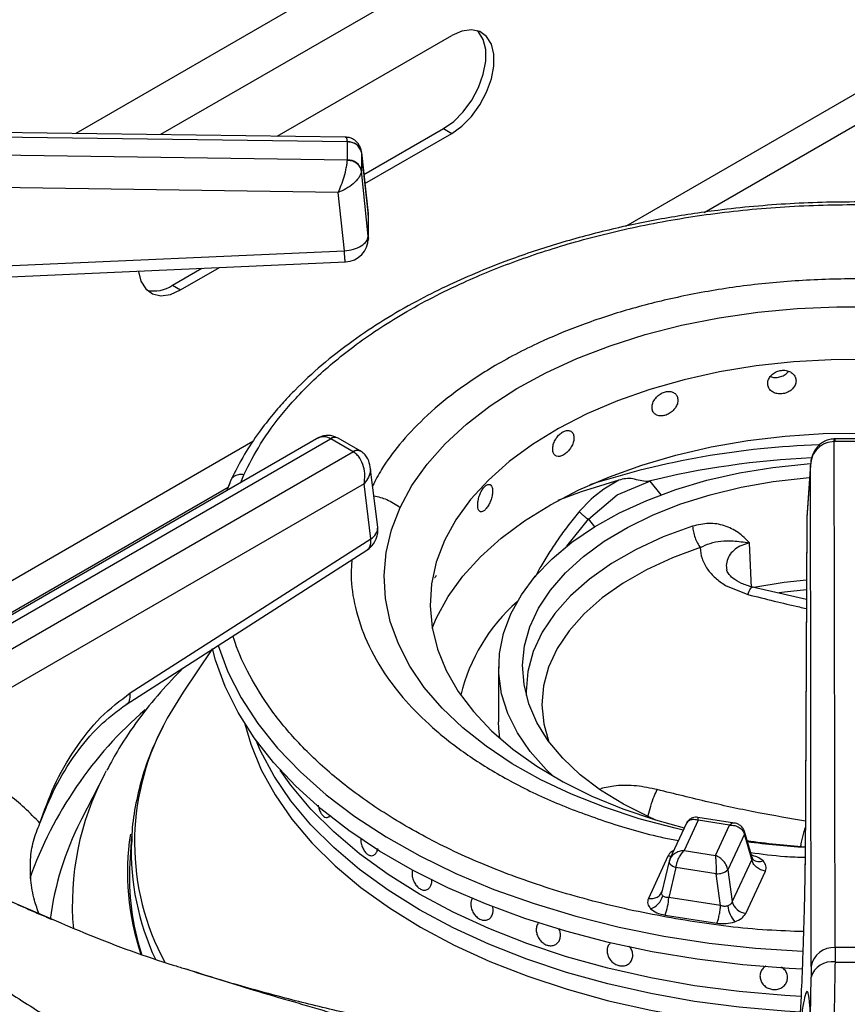
# Model space of a CAD drawing. Units: millimetres. Extents: x 5 to 415, y 5 to 292.
# Drawn here: x 339 to 346, y 227 to 236 of the extents above; entities that cross this region are included whole.
import ezdxf

# ---------------------------------------------------------------- set-up
doc = ezdxf.new("R2010")
doc.units = ezdxf.units.MM

msp = doc.modelspace()

# ---------------------------------------------------------------- linework, layer by layer
at = {"color": 8, "linetype": 'Continuous', "lineweight": 25}
for p, q in [((345.0845, 238.1851), (339.2868, 234.8382)), ((350.6895, 237.8553), (344.0633, 234.0301)), ((345.1221, 237.7714), (340.0236, 234.8281)), ((344.7463, 234.1522), (351.0063, 237.766)), ((341.8282, 234.1428), (341.8277, 234.1511)), ((345.8829, 232.1847), (345.8829, 232.163)), ((340.8266, 232.1615), (336.4378, 229.6279)), ((340.7209, 231.8064), (340.7466, 231.8735)), ((336.6236, 229.4631), (340.6108, 231.7648)), ((344.2763, 231.8165), (344.3716, 231.6986)), ((343.5551, 231.2517), (343.7414, 231.4883)), ((343.7414, 231.4883), (343.7956, 231.4211)), ((338.6269, 228.207), (339.0761, 228.0152))]:
    msp.add_line(p, q, dxfattribs=at)
at = {"color": 7, "linetype": 'Continuous', "lineweight": 25}
for p, q in [((341.0368, 234.8142), (342.554, 235.69)), ((341.629, 234.806), (333.8338, 234.913)), ((333.8345, 234.8748), (341.6469, 234.7676)), ((341.791, 234.4807), (342.4833, 234.8803)), ((341.7996, 234.404), (342.554, 234.8395)), ((342.4833, 234.8803), (342.554, 234.8395)), ((341.6469, 234.7676), (341.647, 234.7653)), ((341.647, 234.6083), (341.647, 234.7653)), ((341.6469, 234.606), (333.8345, 234.7215)), ((341.8277, 234.1511), (341.7683, 234.6847)), ((341.7693, 234.6721), (341.769, 234.6781)), ((341.7693, 234.6721), (341.7693, 234.5152)), ((341.7693, 234.6721), (341.8282, 234.1431)), ((341.647, 234.6083), (341.6469, 234.606)), ((341.769, 234.5097), (341.7693, 234.5152)), ((341.8282, 233.9452), (341.7693, 234.5152)), ((341.5683, 234.3259), (333.8309, 234.4402)), ((341.6207, 233.8191), (341.5683, 234.3259)), ((341.8282, 234.1428), (341.8282, 233.9452)), ((341.8271, 233.9163), (341.8271, 233.9562)), ((336.7727, 233.6041), (341.6207, 233.8191)), ((340.1262, 233.5196), (340.3813, 233.6668)), ((340.1969, 233.4788), (340.5345, 233.6736)), ((340.1262, 233.5196), (340.1969, 233.4788)), ((341.3786, 232.1861), (337.5028, 229.9487)), ((337.607, 229.9384), (341.5008, 232.1862)), ((341.5008, 232.1862), (341.5037, 232.1847)), ((341.6961, 232.0736), (341.5037, 232.1847)), ((341.5663, 232.1908), (341.5589, 232.1949)), ((341.7586, 232.0798), (341.5662, 232.1908)), ((345.8829, 232.1847), (345.8755, 232.1846)), ((346.1547, 232.1847), (345.8829, 232.1847)), ((345.8789, 232.163), (345.8829, 232.163)), ((345.886, 227.7643), (345.8789, 232.163)), ((346.1547, 232.163), (345.8829, 232.163)), ((341.6988, 232.0719), (337.805, 229.824)), ((341.6961, 232.0736), (341.6988, 232.0719)), ((341.766, 232.0753), (341.7586, 232.0798)), ((341.9105, 231.4188), (341.8461, 231.9413)), ((345.6709, 231.9575), (345.6395, 231.4991)), ((345.6712, 231.965), (345.6397, 231.5044)), ((345.678, 227.6011), (345.6709, 231.9575)), ((341.792, 231.7947), (337.9521, 229.5779)), ((340.6263, 231.7989), (340.598, 231.7355)), ((340.6347, 231.8272), (340.6007, 231.737)), ((341.8509, 231.3173), (341.792, 231.7947)), ((344.0051, 231.8264), (343.876, 231.7487)), ((343.9906, 231.699), (344.2763, 231.8165)), ((344.2763, 231.8165), (344.2564, 231.8148)), ((343.7414, 231.4883), (343.9906, 231.699)), ((343.7864, 231.6789), (343.765, 231.66)), ((343.876, 231.7487), (343.7864, 231.6789)), ((343.765, 231.66), (343.6624, 231.5531)), ((345.6395, 231.4991), (345.6262, 228.493)), ((345.6397, 231.5044), (345.6395, 231.4991)), ((345.6393, 231.4911), (345.6259, 228.4851)), ((339.7604, 229.977), (341.8509, 231.3173)), ((345.16, 230.8914), (345.1426, 231.2807)), ((339.7257, 229.8777), (341.8162, 231.218)), ((344.9343, 230.9115), (345.1272, 230.8326)), ((345.6362, 230.7899), (345.1667, 230.8968)), ((340.4681, 230.3536), (340.2197, 229.9848)), ((342.9613, 230.2034), (342.9613, 229.7271)), ((339.5349, 229.2689), (339.3362, 228.8799)), ((339.5349, 229.2689), (339.5533, 229.3043)), ((339.3362, 228.8799), (339.3276, 228.863)), ((341.4659, 228.8953), (341.466, 228.8953)), ((344.5941, 228.8448), (344.4504, 228.5353)), ((344.6968, 228.8713), (344.5744, 228.6077)), ((345.0105, 228.8472), (344.6923, 228.8964)), ((344.9678, 228.8294), (344.6968, 228.8713)), ((344.8454, 228.5658), (344.9678, 228.8294)), ((345.1639, 228.5464), (345.0981, 228.7732)), ((339.7719, 228.7291), (339.7573, 228.5008)), ((345.0973, 228.7495), (344.9537, 228.4402)), ((345.1607, 228.5311), (345.0973, 228.7495)), ((344.5744, 228.6077), (344.8454, 228.5658)), ((344.433, 228.5593), (344.2626, 228.1922)), ((344.4432, 228.5145), (344.379, 228.2504)), ((344.4547, 228.5437), (344.4427, 228.5102)), ((344.4449, 228.5189), (344.4432, 228.5145)), ((345.1607, 228.5311), (344.9903, 228.164)), ((345.1704, 228.5328), (345.1639, 228.5464)), ((344.5029, 228.4609), (344.4396, 228.2002)), ((344.8532, 228.4067), (344.5029, 228.4609)), ((344.9537, 228.4402), (344.9903, 228.164)), ((345.1092, 228.0613), (345.2796, 228.4283)), ((344.8898, 228.1305), (344.8532, 228.4067)), ((342.3257, 228.2648), (342.3258, 228.2648)), ((344.3786, 228.2484), (344.373, 228.2357)), ((344.8898, 228.1305), (344.4396, 228.2002)), ((344.4077, 228.0472), (344.8579, 227.9775)), ((343.4466, 227.7871), (343.4467, 227.7871)), ((343.9292, 227.802), (343.9292, 227.802)), ((345.886, 227.7643), (345.8848, 227.6397)), ((346.1516, 227.7643), (345.886, 227.7643)), ((344.1015, 227.6326), (344.1015, 227.6326)), ((345.678, 227.6011), (345.6773, 227.5076)), ((345.672, 227.1691), (345.6773, 227.5076))]:
    msp.add_line(p, q, dxfattribs=at)
at = {"color": 7, "linetype": 'Continuous', "lineweight": 25, "flags": 128}
for points in [[(342.4833, 234.8803), (342.5714, 234.9435), (342.6544, 235.0278), (342.7275, 235.1282), (342.7863, 235.2389), (342.8276, 235.3535), (342.8489, 235.4654), (342.8489, 235.5679), (342.8276, 235.6552), (342.7863, 235.7221), (342.7766, 235.732)], [(342.554, 234.8395), (342.6421, 234.9027), (342.7251, 234.987), (342.7982, 235.0874), (342.8571, 235.1981), (342.8983, 235.3127), (342.9196, 235.4245), (342.9196, 235.5271), (342.8983, 235.6143), (342.8571, 235.6813), (342.7982, 235.7241), (342.7251, 235.7401), (342.6421, 235.7285), (342.554, 235.69)], [(336.782, 233.5071), (338.9756, 233.6045), (341.6299, 233.7222)], [(339.8317, 233.6384), (339.8526, 233.5545), (339.8939, 233.4875), (339.9527, 233.4448), (340.0258, 233.4287), (340.1088, 233.4403), (340.1969, 233.4788)], [(342.1044, 231.5896), (342.2081, 231.7803), (342.3395, 231.9653), (342.4976, 232.1431), (342.6812, 232.3126), (342.8891, 232.4725), (343.1196, 232.6216), (343.3713, 232.7589), (343.6422, 232.8833), (343.9305, 232.9941), (344.234, 233.0903), (344.5505, 233.1714), (344.8777, 233.2366), (345.2134, 233.2856), (345.5551, 233.318), (345.9003, 233.3335), (346.2466, 233.3321)], [(346.1822, 232.874), (345.852, 232.8726), (345.5235, 232.8541), (345.1991, 232.8187), (344.8815, 232.7666), (344.5733, 232.6983), (344.2769, 232.6143), (343.9948, 232.5153), (343.7292, 232.4022), (343.4822, 232.2757), (343.2558, 232.137), (343.0519, 231.9871), (342.8721, 231.8272), (342.7178, 231.6587), (342.5904, 231.4829), (342.4907, 231.3012), (342.4196, 231.1151), (342.3778, 230.9261), (342.3654, 230.7356), (342.3827, 230.5453), (342.4295, 230.3566), (342.5053, 230.1711), (342.6097, 229.9903), (342.7417, 229.8156), (342.9003, 229.6485), (343.0843, 229.4902), (343.292, 229.3421), (343.5219, 229.2053), (343.7722, 229.081), (344.0407, 228.9702), (344.3254, 228.8736), (344.5752, 228.8042)], [(342.3836, 230.5399), (342.4224, 230.6314), (342.5223, 230.814), (342.6499, 230.9908), (342.8039, 231.1604), (342.9834, 231.3215), (343.1868, 231.4727), (343.4126, 231.6131), (343.659, 231.7413), (343.924, 231.8565), (344.2056, 231.9577), (344.5017, 232.0442), (344.8098, 232.1152), (345.1276, 232.1702), (345.4525, 232.2087), (345.7821, 232.2306), (346.1137, 232.2355)], [(343.4385, 229.2522), (343.3744, 229.3134), (343.2361, 229.4688), (343.1249, 229.6313), (343.0418, 229.7992), (342.9876, 229.9711), (342.9629, 230.1452), (342.9679, 230.3198), (343.0025, 230.4934), (343.0663, 230.6641), (343.1589, 230.8304), (343.2792, 230.9907), (343.4262, 231.1434), (343.5984, 231.287), (343.7942, 231.4202), (344.0116, 231.5417), (344.2486, 231.6503), (344.5029, 231.7449), (344.7721, 231.8247), (345.0535, 231.8889), (345.3445, 231.9369), (345.6421, 231.9682), (345.6717, 231.9703)], [(344.3216, 228.8748), (344.2657, 228.8996), (344.0463, 229.0102), (343.8474, 229.133), (343.6711, 229.2668), (343.5192, 229.4103), (343.3931, 229.5618), (343.2943, 229.72), (343.2237, 229.8831), (343.182, 230.0495), (343.1697, 230.2174), (343.1869, 230.3853), (343.2334, 230.5512), (343.3088, 230.7136), (343.4123, 230.8708), (343.5427, 231.0211), (343.6989, 231.163), (343.8791, 231.2951), (344.0815, 231.416), (344.3041, 231.5244), (344.5445, 231.6193), (344.8003, 231.6996), (345.0689, 231.7646), (345.3475, 231.8136), (345.6333, 231.8461), (345.6633, 231.8485)], [(344.0051, 231.8264), (343.6801, 231.7237), (343.4773, 231.649)], [(345.6361, 230.9581), (345.4436, 230.9374), (345.1779, 230.8949)], [(345.6016, 227.5787), (345.4869, 227.5846), (345.0845, 227.6162), (344.6871, 227.6646), (344.2967, 227.7293), (343.9155, 227.8102), (343.5453, 227.9067), (343.1882, 228.0184), (342.846, 228.1447), (342.5205, 228.2849), (342.2133, 228.4383), (341.9261, 228.6041), (341.6604, 228.7814), (341.4175, 228.9693), (341.1988, 229.1669), (341.0053, 229.373), (340.8381, 229.5867), (340.6981, 229.8068), (340.5859, 230.0321), (340.5021, 230.2616), (340.4747, 230.3623)], [(340.2197, 229.9848), (340.0812, 229.757), (340.0516, 229.7009)], [(342.9713, 229.5837), (342.9629, 229.6689), (342.9613, 229.7271)], [(345.586, 227.204), (345.4475, 227.212), (345.0531, 227.2463), (344.6642, 227.2975), (344.2831, 227.3654), (343.9118, 227.4495), (343.5525, 227.5494), (343.2071, 227.6645), (342.8776, 227.7942), (342.5657, 227.9378), (342.2734, 228.0944), (342.0021, 228.2632), (341.7534, 228.4432), (341.5287, 228.6334), (341.3293, 228.8328), (341.1563, 229.0403), (341.0106, 229.2546), (340.893, 229.4746), (340.8535, 229.5653)], [(345.5858, 227.204), (345.4475, 227.212), (345.0531, 227.2463), (344.6642, 227.2975), (344.2831, 227.3654), (343.9118, 227.4495), (343.5525, 227.5494), (343.2071, 227.6645), (342.8776, 227.7942), (342.5657, 227.9378), (342.2734, 228.0944), (342.0021, 228.2632), (341.7534, 228.4432), (341.5287, 228.6334), (341.3293, 228.8328), (341.1563, 229.0403), (341.0106, 229.2546), (340.893, 229.4746), (340.8535, 229.5653)], [(345.5919, 227.3398), (345.4475, 227.3481), (345.0531, 227.3824), (344.6642, 227.4336), (344.2831, 227.5015), (343.9118, 227.5856), (343.5525, 227.6855), (343.2071, 227.8006), (342.8776, 227.9303), (342.5657, 228.0739), (342.2734, 228.2305), (342.0021, 228.3993), (341.7534, 228.5793), (341.5287, 228.7695), (341.3293, 228.9689), (341.1563, 229.1763), (341.0635, 229.3072)], [(345.5919, 227.3398), (345.4475, 227.3481), (345.0531, 227.3824), (344.6642, 227.4336), (344.2831, 227.5015), (343.9118, 227.5856), (343.5525, 227.6855), (343.2071, 227.8006), (342.8776, 227.9303), (342.5657, 228.0739), (342.2734, 228.2305), (342.0021, 228.3993), (341.7534, 228.5793), (341.5287, 228.7695), (341.3293, 228.9689), (341.1563, 229.1763), (341.0635, 229.3072)], [(339.7719, 228.7291), (339.7704, 228.7024), (339.7696, 228.685)]]:
    msp.add_lwpolyline(points, dxfattribs=at)
at = {"color": 8, "linetype": 'Continuous', "lineweight": 25, "flags": 128}
for points in [[(344.5664, 228.7853), (344.4969, 228.8014), (344.1824, 228.885), (343.8813, 228.9837), (343.5958, 229.0968), (343.328, 229.2235), (343.0797, 229.3628), (342.8528, 229.5138), (342.6489, 229.6753), (342.4694, 229.8463), (342.3157, 230.0254), (342.1889, 230.2114), (342.0899, 230.4029), (342.0193, 230.5986), (341.9778, 230.7971), (341.9655, 230.9968), (341.9827, 231.1965), (342.0291, 231.3945), (342.1044, 231.5896)], [(344.6469, 231.4259), (344.3927, 231.3325), (344.157, 231.2241), (343.9425, 231.1019), (343.7516, 230.9672), (343.5864, 230.8217), (343.4489, 230.6669), (343.3405, 230.5045), (343.2625, 230.3365), (343.2158, 230.1646), (343.2008, 229.9908), (343.2016, 229.9565)], [(344.7141, 231.2399), (344.472, 231.151), (344.2476, 231.0478), (344.0434, 230.9314), (343.8616, 230.8032), (343.7044, 230.6647), (343.5735, 230.5173), (343.4703, 230.3627), (343.396, 230.2027), (343.3515, 230.0391), (343.3373, 229.8736), (343.3534, 229.7082), (343.3939, 229.5608)], [(345.6358, 230.8733), (345.4455, 230.8529), (345.4009, 230.847)], [(340.523, 230.39), (340.609, 230.1608), (340.7247, 229.9339), (340.8687, 229.7125), (341.0403, 229.4977), (341.2387, 229.2907), (341.4627, 229.0927), (341.7111, 228.9046), (341.9827, 228.7274), (342.2759, 228.5622), (342.5893, 228.4098), (342.9211, 228.271), (343.2695, 228.1466), (343.6327, 228.0371), (344.0089, 227.9433), (344.3958, 227.8656), (344.7916, 227.8044), (345.1941, 227.76), (345.6011, 227.7327), (345.6079, 227.7324)], [(340.7563, 229.7092), (340.8074, 229.5329), (340.8985, 229.3102), (341.018, 229.092), (341.1653, 228.8795), (341.3394, 228.6739), (341.5395, 228.4764), (341.7644, 228.2879), (342.013, 228.1096), (342.2837, 227.9425), (342.5752, 227.7874), (342.8859, 227.6452), (343.2139, 227.5167), (343.5576, 227.4027), (343.915, 227.3036), (344.2841, 227.2202), (344.663, 227.1528), (345.0495, 227.1018), (345.4414, 227.0675), (345.5603, 227.0605)], [(344.4608, 228.5577), (344.454, 228.5576), (344.433, 228.5593)], [(344.4432, 228.5145), (344.4428, 228.5118), (344.4436, 228.5041), (344.4475, 228.496), (344.4542, 228.4879), (344.4634, 228.4801), (344.4749, 228.4728), (344.4883, 228.4663), (344.5029, 228.4609)]]:
    msp.add_lwpolyline(points, dxfattribs=at)
at = {"color": 7, "linetype": 'Continuous', "lineweight": 25}
for centre, radius, start, end in [((341.6544, 234.6481), 0.1174, 11.79866, 93.62613), ((341.6544, 234.4912), 0.1174, 11.79932, 93.62616), ((341.6207, 234.128), 0.2083, 0, 6.34908), ((341.6207, 233.9303), 0.2083, 272.55709, 0), ((339.9668, 233.7537), 0.2832, 257.11437, 304.26275), ((341.7038, 231.3933), 0.2083, 0, 7.02965), ((341.7038, 231.3933), 0.2083, 302.65362, 0), ((344.1623, 229.5884), 1.5746, 131.35716, 166.42224), ((346.0308, 234.7906), 6.1626, 261.50639, 266.23013), ((341.9064, 228.3688), 2.1532, 176.48555, 197.85232), ((344.8628, 228.5455), 0.1392, 266.06199, 310.80455), ((344.228, 228.2586), 0.1657, 289.28055, 344.58797), ((343.9696, 228.2182), 0.4703, 338.67354, 357.79833), ((345.1268, 228.2019), 0.1417, 195.48878, 262.85644), ((345.2092, 228.1573), 0.2578, 186.71879, 220.72442), ((345.8708, 227.5696), 0.1954, 85.52835, 170.72348), ((345.8572, 227.4541), 0.1877, 81.52285, 163.43204), ((346.0188, 249.0932), 21.4539, 269.64223, 270.35777)]:
    msp.add_arc(centre, radius, start, end, dxfattribs=at)
at = {"color": 8, "linetype": 'Continuous', "lineweight": 25}
for centre, radius, start, end in [((341.5369, 232.1432), 0.0561, 66.90562, 129.97155), ((341.5402, 232.1343), 0.0622, 65.3262, 125.98398), ((345.9773, 224.9157), 7.2203, 91.85381, 107.93177), ((341.7324, 232.0252), 0.0605, 64.32077, 126.90752), ((341.7353, 232.0162), 0.0666, 62.5389, 123.18708), ((346.0069, 224.6892), 7.3375, 92.55507, 103.80205), ((341.8008, 231.4151), 0.1099, 297.15389, 1.96766), ((342.1632, 227.1986), 3.4788, 130.82743, 160.40686), ((341.9857, 228.677), 2.1884, 152.10229, 208.37006), ((341.6874, 228.1386), 2.4312, 152.2949, 184.94108), ((341.6267, 227.6874), 2.5822, 152.91832, 172.82196), ((345.0603, 228.7626), 0.0393, 340.59418, 14.61773), ((341.9147, 228.4139), 2.1797, 171.13658, 198.91087), ((341.9926, 228.6075), 2.2244, 178.00236, 205.1275), ((346.0319, 235.4858), 6.8601, 262.38963, 266.60049), ((345.2264, 228.596), 0.0844, 228.22555, 293.13271)]:
    msp.add_arc(centre, radius, start, end, dxfattribs=at)
at = {"color": 7, "linetype": 'Continuous', "lineweight": 25}
for points, knots in [([(336.1954, 234.8806), (336.2472, 234.9441), (336.3731, 235.0984), (336.6003, 235.3367), (336.8724, 235.5953), (337.1674, 235.8462), (337.4836, 236.0888), (337.8206, 236.3225), (338.1775, 236.5467), (338.5534, 236.7611), (338.9482, 236.9643), (339.2906, 237.127), (339.507, 237.2171), (339.5801, 237.2476)], [0, 0, 0, 0, 0.068667, 0.166862, 0.264919, 0.362879, 0.460776, 0.558638, 0.656485, 0.75433, 0.852184, 0.950056, 1, 1, 1, 1]), ([(341.7631, 234.701), (341.7605, 234.7103), (341.7552, 234.7288), (341.7356, 234.7601), (341.7042, 234.7876), (341.6644, 234.8035), (341.6405, 234.8053), (341.6301, 234.806)], [0, 0, 0, 0, 0.157393, 0.312433, 0.594593, 0.824295, 1, 1, 1, 1]), ([(341.6469, 234.7676), (341.6634, 234.7662), (341.6976, 234.7634), (341.7372, 234.7399), (341.7619, 234.7098), (341.7667, 234.6884), (341.769, 234.6781)], [0, 0, 0, 0, 0.271573, 0.562095, 0.788422, 1, 1, 1, 1]), ([(341.5683, 234.3259), (341.5771, 234.3467), (341.5951, 234.3892), (341.6201, 234.4654), (341.6365, 234.5301), (341.6449, 234.5775), (341.6462, 234.5966), (341.6469, 234.606)], [0, 0, 0, 0, 0.228469, 0.46461, 0.719783, 0.861785, 1, 1, 1, 1]), ([(341.769, 234.5097), (341.7656, 234.5231), (341.7586, 234.551), (341.7257, 234.5824), (341.6863, 234.6015), (341.6597, 234.6045), (341.6469, 234.606)], [0, 0, 0, 0, 0.271566, 0.562087, 0.788425, 1, 1, 1, 1]), ([(341.769, 234.5097), (341.7674, 234.5011), (341.764, 234.4836), (341.7426, 234.4465), (341.7007, 234.4019), (341.6368, 234.3563), (341.5909, 234.3359), (341.5683, 234.3259)], [0, 0, 0, 0, 0.138203, 0.280214, 0.535391, 0.771527, 1, 1, 1, 1]), ([(347.0716, 234.1827), (346.9697, 234.1948), (346.6595, 234.2318), (346.1298, 234.2486), (345.4934, 234.2349), (344.9167, 234.182), (344.4009, 234.104), (343.9406, 234.0091), (343.4881, 233.8888), (343.0922, 233.7574), (342.7659, 233.6287), (342.4971, 233.5081), (342.231, 233.3736), (341.9595, 233.2169), (341.6826, 233.0322), (341.4236, 232.83), (341.2333, 232.6538), (341.0967, 232.5104), (340.9907, 232.3891), (340.8704, 232.2337), (340.7433, 232.0431), (340.6724, 231.9021), (340.6347, 231.8272)], [0, 0, 0, 0, 0.037471, 0.113994, 0.190295, 0.266654, 0.323775, 0.382095, 0.442288, 0.502727, 0.545947, 0.58403, 0.624707, 0.672492, 0.721103, 0.775502, 0.827364, 0.848319, 0.875321, 0.910395, 0.952397, 1, 1, 1, 1]), ([(341.6207, 233.8191), (341.6478, 233.8228), (341.702, 233.8301), (341.7705, 233.8608), (341.8185, 233.9009), (341.825, 233.9304), (341.8282, 233.9452)], [0, 0, 0, 0, 0.249998, 0.499999, 0.749997, 1, 1, 1, 1]), ([(345.5464, 232.6893), (345.545, 232.7007), (345.5422, 232.7234), (345.5209, 232.7522), (345.4895, 232.7729), (345.4503, 232.7826), (345.4082, 232.7805), (345.3678, 232.7665), (345.3337, 232.7424), (345.3095, 232.7111), (345.2982, 232.6762), (345.3008, 232.6416), (345.3171, 232.6114), (345.3454, 232.5887), (345.3824, 232.576), (345.424, 232.5747), (345.4655, 232.5847), (345.5023, 232.6052), (345.53, 232.6337), (345.5444, 232.6633), (345.5458, 232.682), (345.5464, 232.6893)], [0, 0, 0, 0, 0.053667, 0.107335, 0.161022, 0.21472, 0.268399, 0.322056, 0.375724, 0.429418, 0.483113, 0.536782, 0.590439, 0.644116, 0.697814, 0.751502, 0.805163, 0.858824, 0.912511, 0.96621, 1, 1, 1, 1]), ([(345.3239, 232.7263), (345.3297, 232.724), (345.3473, 232.7171), (345.3828, 232.7173), (345.4238, 232.7271), (345.4596, 232.7461), (345.4752, 232.7642), (345.4823, 232.7725)], [0, 0, 0, 0, 0.113277, 0.344143, 0.574909, 0.805675, 1, 1, 1, 1]), ([(344.5194, 232.5213), (344.5181, 232.5325), (344.5156, 232.5548), (344.496, 232.5802), (344.4671, 232.5958), (344.4312, 232.5994), (344.3928, 232.5905), (344.3561, 232.5702), (344.3251, 232.5407), (344.3033, 232.5056), (344.293, 232.4688), (344.2954, 232.4347), (344.3102, 232.407), (344.3357, 232.3888), (344.3693, 232.382), (344.4072, 232.3872), (344.4451, 232.4039), (344.4789, 232.4302), (344.5044, 232.4632), (344.5176, 232.495), (344.5189, 232.514), (344.5194, 232.5213)], [0, 0, 0, 0, 0.053667, 0.107335, 0.161022, 0.21472, 0.268398, 0.322056, 0.375724, 0.429418, 0.483113, 0.536782, 0.590439, 0.644116, 0.697814, 0.751502, 0.805163, 0.858824, 0.912511, 0.96621, 1, 1, 1, 1]), ([(341.5468, 232.1991), (341.5355, 232.2037), (341.5088, 232.2147), (341.4637, 232.2154), (341.4177, 232.206), (341.3915, 232.1927), (341.3788, 232.1863)], [0, 0, 0, 0, 0.205496, 0.487159, 0.752835, 1, 1, 1, 1]), ([(343.616, 232.1932), (343.615, 232.2041), (343.6129, 232.226), (343.5965, 232.2485), (343.5725, 232.2597), (343.5429, 232.2579), (343.5112, 232.2432), (343.4811, 232.2172), (343.4559, 232.1831), (343.4381, 232.1447), (343.4298, 232.1064), (343.4318, 232.0726), (343.4437, 232.0472), (343.4645, 232.0328), (343.4919, 232.031), (343.523, 232.042), (343.5543, 232.0645), (343.5823, 232.0959), (343.6035, 232.1327), (343.6145, 232.1666), (343.6156, 232.1858), (343.616, 232.1932)], [0, 0, 0, 0, 0.053667, 0.107335, 0.161022, 0.214721, 0.268399, 0.322056, 0.375725, 0.429419, 0.483113, 0.536782, 0.59044, 0.644116, 0.697814, 0.751502, 0.805164, 0.858824, 0.912511, 0.96621, 1, 1, 1, 1]), ([(345.8755, 232.1846), (345.8598, 232.183), (345.8289, 232.1799), (345.7866, 232.1616), (345.7507, 232.1361), (345.713, 232.0954), (345.6803, 232.0354), (345.674, 231.9832), (345.6709, 231.9575)], [0, 0, 0, 0, 0.139655, 0.275328, 0.405515, 0.530452, 0.768529, 1, 1, 1, 1]), ([(345.8789, 232.163), (345.8532, 232.1598), (345.7998, 232.1531), (345.7321, 232.1058), (345.6836, 232.0379), (345.6752, 231.9844), (345.6709, 231.9575)], [0, 0, 0, 0, 0.235885, 0.490273, 0.743237, 1, 1, 1, 1]), ([(341.792, 231.7947), (341.7956, 231.8185), (341.8029, 231.867), (341.7905, 231.9463), (341.7629, 232.0085), (341.7297, 232.0502), (341.709, 232.0647), (341.6988, 232.0719)], [0, 0, 0, 0, 0.228032, 0.463805, 0.719003, 0.861441, 1, 1, 1, 1]), ([(341.8461, 231.9414), (341.8409, 231.9652), (341.8327, 232.003), (341.8016, 232.0482), (341.7781, 232.0661), (341.766, 232.0753)], [0, 0, 0, 0, 0.449214, 0.715843, 1, 1, 1, 1]), ([(344.2564, 231.8148), (344.2345, 231.8162), (344.1905, 231.819), (344.1277, 231.8421), (344.0648, 231.8415), (344.025, 231.8315), (344.0051, 231.8264)], [0, 0, 0, 0, 0.249232, 0.499246, 0.749377, 1, 1, 1, 1]), ([(342.9094, 231.7314), (342.9086, 231.7422), (342.9071, 231.7638), (342.8953, 231.7839), (342.8782, 231.7917), (342.8571, 231.7856), (342.8348, 231.7665), (342.8138, 231.7363), (342.7963, 231.6986), (342.7841, 231.6577), (342.7784, 231.6183), (342.7798, 231.5848), (342.788, 231.561), (342.8023, 231.5495), (342.8213, 231.5516), (342.8431, 231.567), (342.8652, 231.5939), (342.8852, 231.6292), (342.9004, 231.6691), (342.9083, 231.7046), (342.9091, 231.7239), (342.9094, 231.7314)], [0, 0, 0, 0, 0.053667, 0.107335, 0.161023, 0.214721, 0.268399, 0.322055, 0.375724, 0.429418, 0.483113, 0.536782, 0.59044, 0.644116, 0.697815, 0.751503, 0.805162, 0.858824, 0.912511, 0.96621, 1, 1, 1, 1]), ([(343.6624, 231.5531), (343.6683, 231.5469), (343.68, 231.5345), (343.7014, 231.5158), (343.7229, 231.4993), (343.7352, 231.4919), (343.7414, 231.4883)], [0, 0, 0, 0, 0.2501009, 0.5000026, 0.7499054, 1, 1, 1, 1]), ([(345.1421, 231.2809), (345.1106, 231.3126), (345.0477, 231.376), (344.9257, 231.4359), (344.7879, 231.4589), (344.6939, 231.4369), (344.6469, 231.4259)], [0, 0, 0, 0, 0.2502235, 0.5002863, 0.7502528, 1, 1, 1, 1]), ([(344.6469, 231.4259), (344.6488, 231.4098), (344.6525, 231.3777), (344.6679, 231.3259), (344.6887, 231.2772), (344.7056, 231.2523), (344.714, 231.2399)], [0, 0, 0, 0, 0.249998, 0.500001, 0.749999, 1, 1, 1, 1]), ([(344.7141, 231.2399), (344.7423, 231.2539), (344.8014, 231.2831), (344.8963, 231.2978), (345.0032, 231.3026), (345.0929, 231.2883), (345.1417, 231.2806)], [0, 0, 0, 0, 0.206257, 0.431257, 0.690855, 1, 1, 1, 1]), ([(344.7142, 231.2399), (344.7165, 231.2079), (344.721, 231.1441), (344.7576, 231.0835), (344.7759, 231.0533)], [0, 0, 0, 0, 0.5000268, 1, 1, 1, 1]), ([(342.4042, 230.9816), (342.4048, 230.9811), (342.4078, 230.9786), (342.4143, 230.9862), (342.4201, 230.9975), (342.4224, 231.0019)], [0, 0, 0, 0, 0.130309, 0.664104, 1, 1, 1, 1]), ([(344.7759, 231.0533), (344.7972, 231.027), (344.8396, 230.9743), (344.9027, 230.9325), (344.9343, 230.9115)], [0, 0, 0, 0, 0.500063, 1, 1, 1, 1]), ([(345.1722, 230.8954), (345.1371, 230.9059), (345.0679, 230.9265), (344.9961, 230.9726), (344.953, 231.0165), (344.9464, 231.0373), (344.9431, 231.0476)], [0, 0, 0, 0, 0.263252, 0.518391, 0.76254, 1, 1, 1, 1]), ([(340.2212, 230.1953), (340.1534, 230.1252), (340.0119, 229.979), (339.8265, 229.7444), (339.6708, 229.519), (339.5913, 229.3702), (339.5578, 229.3075)], [0, 0, 0, 0, 0.253121, 0.527938, 0.80083, 1, 1, 1, 1]), ([(338.9754, 228.8462), (339.0136, 228.9548), (339.0915, 229.1762), (339.2732, 229.492), (339.4985, 229.78), (339.6726, 229.911), (339.7604, 229.977)], [0, 0, 0, 0, 0.239534, 0.48838, 0.741946, 1, 1, 1, 1]), ([(338.9754, 228.8462), (339.0171, 228.9506), (339.1011, 229.1611), (339.2779, 229.4474), (339.4859, 229.7006), (339.6455, 229.8184), (339.7257, 229.8777)], [0, 0, 0, 0, 0.245844, 0.495525, 0.746293, 1, 1, 1, 1]), ([(340.0448, 229.685), (340.0145, 229.6246), (339.9448, 229.486), (339.866, 229.2634), (339.806, 229.0203), (339.775, 228.8258), (339.773, 228.7128), (339.7725, 228.6815)], [0, 0, 0, 0, 0.18733, 0.429333, 0.669724, 0.908695, 1, 1, 1, 1]), ([(338.9754, 228.8462), (338.8864, 228.9358), (338.7086, 229.1147), (338.4877, 229.2197), (338.3774, 229.2721)], [0, 0, 0, 0, 0.500931, 1, 1, 1, 1]), ([(341.3935, 229.0027), (341.3936, 229.0008), (341.3951, 228.9853), (341.4044, 228.9573), (341.4206, 228.9247), (341.4409, 228.9027), (341.4627, 228.8931), (341.4827, 228.8983), (341.4956, 228.9074), (341.4995, 228.9168), (341.4995, 228.9169)], [0, 0, 0, 0, 0.023095, 0.188604, 0.351971, 0.51369, 0.674705, 0.836093, 0.998837, 1, 1, 1, 1]), ([(338.9692, 228.0555), (338.954, 228.0956), (338.9179, 228.1905), (338.8935, 228.3511), (338.8888, 228.5235), (338.9127, 228.6928), (338.9542, 228.7944), (338.9754, 228.8462)], [0, 0, 0, 0, 0.1581163, 0.3744392, 0.5956275, 0.7942117, 1, 1, 1, 1]), ([(344.6921, 228.8965), (344.6852, 228.8971), (344.6695, 228.8985), (344.6431, 228.8925), (344.6155, 228.8771), (344.603, 228.8589), (344.5967, 228.8496)], [0, 0, 0, 0, 0.190873, 0.430902, 0.70941, 1, 1, 1, 1]), ([(345.0983, 228.7725), (345.0934, 228.7845), (345.0842, 228.8072), (345.0585, 228.8299), (345.033, 228.8426), (345.0176, 228.8458), (345.0106, 228.8472)], [0, 0, 0, 0, 0.309213, 0.585962, 0.814232, 1, 1, 1, 1]), ([(344.9678, 228.8294), (344.9831, 228.8287), (345.0135, 228.8274), (345.0535, 228.8101), (345.0846, 228.7839), (345.0931, 228.7609), (345.0973, 228.7495)], [0, 0, 0, 0, 0.255314, 0.507788, 0.755856, 1, 1, 1, 1]), ([(341.7636, 228.7138), (341.7633, 228.7091), (341.7622, 228.6919), (341.7689, 228.6592), (341.7831, 228.6214), (341.804, 228.5902), (341.8288, 228.5694), (341.8548, 228.5613), (341.8789, 228.5668), (341.8983, 228.5854), (341.908, 228.6073), (341.9107, 228.6218), (341.9113, 228.6247)], [0, 0, 0, 0, 0.043453, 0.159281, 0.275128, 0.390986, 0.506826, 0.622644, 0.738473, 0.854328, 0.970185, 1, 1, 1, 1]), ([(344.5744, 228.6077), (344.5591, 228.606), (344.5287, 228.6026), (344.4887, 228.5825), (344.4576, 228.5541), (344.4491, 228.5306), (344.4449, 228.5189)], [0, 0, 0, 0, 0.255305, 0.507781, 0.755853, 1, 1, 1, 1]), ([(344.5029, 228.4609), (344.5053, 228.4744), (344.51, 228.5018), (344.5271, 228.5441), (344.5492, 228.5821), (344.566, 228.5992), (344.5744, 228.6077)], [0, 0, 0, 0, 0.244145, 0.492215, 0.74469, 1, 1, 1, 1]), ([(344.8454, 228.5658), (344.8464, 228.5558), (344.8482, 228.5358), (344.8506, 228.4941), (344.8524, 228.4488), (344.853, 228.4207), (344.8532, 228.4067)], [0, 0, 0, 0, 0.255306, 0.507781, 0.755854, 1, 1, 1, 1]), ([(344.9537, 228.4402), (344.9502, 228.4531), (344.9431, 228.479), (344.9171, 228.5162), (344.8836, 228.5477), (344.8582, 228.5597), (344.8454, 228.5658)], [0, 0, 0, 0, 0.244145, 0.49222, 0.744695, 1, 1, 1, 1]), ([(345.2796, 228.4283), (345.266, 228.4316), (345.2379, 228.4383), (345.2005, 228.4629), (345.172, 228.4952), (345.1644, 228.5194), (345.1607, 228.5311)], [0, 0, 0, 0, 0.242227, 0.500002, 0.757773, 1, 1, 1, 1]), ([(345.2796, 228.4283), (345.284, 228.444), (345.2928, 228.4752), (345.2706, 228.504), (345.2595, 228.5184)], [0, 0, 0, 0, 0.502012, 1, 1, 1, 1]), ([(342.2101, 228.4317), (342.2094, 228.419), (342.2078, 228.3935), (342.218, 228.3523), (342.2364, 228.3151), (342.2615, 228.2857), (342.2903, 228.2674), (342.3197, 228.262), (342.3464, 228.2698), (342.3676, 228.2901), (342.3774, 228.3138), (342.3821, 228.3368), (342.3815, 228.3495), (342.381, 228.3581)], [0, 0, 0, 0, 0.102051, 0.204135, 0.305361, 0.405277, 0.504186, 0.602666, 0.701372, 0.800906, 0.90167, 0.93409, 1, 1, 1, 1]), ([(345.5796, 227.056), (345.5856, 227.1832), (345.5947, 227.3767), (345.6049, 227.6359), (345.6118, 227.8302), (345.6175, 228.0179), (345.622, 228.1956), (345.6252, 228.3586), (345.6259, 228.4484), (345.6262, 228.493)], [0, 0, 0, 0, 0.240014, 0.364926, 0.487804, 0.614745, 0.742797, 0.872083, 1, 1, 1, 1]), ([(344.2626, 228.1922), (344.2763, 228.1913), (344.3044, 228.1893), (344.3418, 228.2024), (344.3702, 228.2258), (344.3779, 228.2476), (344.3815, 228.2582)], [0, 0, 0, 0, 0.242227, 0.5, 0.757771, 1, 1, 1, 1]), ([(344.3877, 228.2146), (344.3853, 228.2174), (344.3805, 228.2232), (344.3775, 228.2339), (344.3774, 228.2457), (344.3801, 228.2539), (344.3815, 228.2582)], [0, 0, 0, 0, 0.240989, 0.488335, 0.734929, 1, 1, 1, 1]), ([(339.0871, 228.0061), (339.0266, 228.031), (338.8889, 228.0878), (338.7591, 228.148), (338.6863, 228.1817)], [0, 0, 0, 0, 0.439425, 1, 1, 1, 1]), ([(342.721, 228.1595), (342.7206, 228.147), (342.7198, 228.122), (342.7322, 228.0826), (342.7534, 228.0474), (342.7819, 228.0199), (342.8144, 228.0035), (342.8472, 227.9999), (342.8767, 228.0095), (342.8994, 228.0312), (342.9097, 228.0554), (342.9141, 228.0824), (342.915, 228.1021), (342.9098, 228.1174), (342.909, 228.12)], [0, 0, 0, 0, 0.095067, 0.190131, 0.285214, 0.380302, 0.475377, 0.570432, 0.665498, 0.760586, 0.855673, 0.885536, 0.980602, 1, 1, 1, 1]), ([(342.7345, 228.1986), (342.7299, 228.1898), (342.7236, 228.1778), (342.7215, 228.1632), (342.721, 228.1595)], [0, 0, 0, 0, 0.745824, 1, 1, 1, 1]), ([(344.2626, 228.1922), (344.2582, 228.1766), (344.2494, 228.1454), (344.2716, 228.1166), (344.2827, 228.1022)], [0, 0, 0, 0, 0.502016, 1, 1, 1, 1]), ([(344.4396, 228.2002), (344.4341, 228.2), (344.4234, 228.1997), (344.409, 228.2024), (344.3967, 228.2071), (344.3907, 228.2121), (344.3877, 228.2146)], [0, 0, 0, 0, 0.265057, 0.511661, 0.758991, 1, 1, 1, 1]), ([(344.9903, 228.164), (344.9888, 228.1598), (344.9858, 228.1516), (344.9773, 228.1411), (344.9667, 228.1325), (344.9577, 228.1289), (344.9532, 228.1271)], [0, 0, 0, 0, 0.265071, 0.511668, 0.758996, 1, 1, 1, 1]), ([(344.2827, 228.1022), (344.2987, 228.0895), (344.3309, 228.064), (344.382, 228.0528), (344.4077, 228.0472)], [0, 0, 0, 0, 0.497986, 1, 1, 1, 1]), ([(344.8579, 227.9775), (344.8616, 227.9865), (344.8691, 228.0051), (344.8791, 228.0456), (344.8868, 228.0899), (344.8888, 228.1173), (344.8898, 228.1305)], [0, 0, 0, 0, 0.242232, 0.500003, 0.757771, 1, 1, 1, 1]), ([(344.9532, 228.1271), (344.9485, 228.1258), (344.9388, 228.1232), (344.9227, 228.1229), (344.9061, 228.125), (344.8953, 228.1287), (344.8898, 228.1305)], [0, 0, 0, 0, 0.240976, 0.4883265, 0.7348983, 1, 1, 1, 1]), ([(339.0761, 228.0152), (339.1824, 227.969), (339.5386, 227.814), (339.9276, 227.6763), (340.1985, 227.5928), (340.2312, 227.5827)], [0, 0, 0, 0, 0.272059, 0.91205, 1, 1, 1, 1]), ([(343.3149, 227.986), (343.3117, 227.9833), (343.3001, 227.9736), (343.2899, 227.9465), (343.2868, 227.9089), (343.2964, 227.869), (343.3171, 227.8323), (343.3464, 227.8032), (343.373, 227.789), (343.4, 227.7811), (343.4273, 227.7797), (343.4589, 227.7907), (343.4833, 227.8133), (343.4979, 227.8454), (343.4998, 227.883), (343.4945, 227.9131), (343.4857, 227.9276), (343.4841, 227.9302)], [0, 0, 0, 0, 0.0298855, 0.1077357, 0.1864961, 0.2653359, 0.3435052, 0.4206691, 0.4969279, 0.5202398, 0.5961987, 0.672143, 0.7485296, 0.8258438, 0.9041229, 0.982998, 1, 1, 1, 1]), ([(344.8579, 227.9775), (344.885, 227.975), (344.939, 227.9699), (344.989, 227.9827), (345.0139, 227.9891)], [0, 0, 0, 0, 0.502013, 1, 1, 1, 1]), ([(345.0139, 227.9891), (345.0359, 227.9984), (345.0802, 228.0169), (345.0995, 228.0465), (345.1092, 228.0613)], [0, 0, 0, 0, 0.4979868, 1, 1, 1, 1]), ([(338.1747, 227.7405), (338.3013, 227.651), (338.5543, 227.4723), (338.9306, 227.2291), (339.3067, 227.0025), (339.6745, 226.797), (339.9847, 226.6344), (340.2379, 226.5073), (340.4475, 226.4044), (340.6472, 226.3083), (340.8346, 226.2196), (341.0123, 226.1358), (341.1894, 226.0525), (341.3507, 225.9763), (341.5298, 225.8912), (341.7311, 225.794), (341.9595, 225.6807), (342.1758, 225.5702), (342.3912, 225.4555), (342.6091, 225.334), (342.8234, 225.2081), (343.0914, 225.0416), (343.4069, 224.8283), (343.7755, 224.5445), (344.1259, 224.2383), (344.3473, 223.9992), (344.4541, 223.8839)], [0, 0, 0, 0, 0.060555, 0.121062, 0.17884, 0.238773, 0.294961, 0.325419, 0.358447, 0.394046, 0.419803, 0.447103, 0.47808, 0.503547, 0.523391, 0.56274, 0.598727, 0.631356, 0.664929, 0.70057, 0.734376, 0.766368, 0.82775, 0.884634, 0.944347, 1, 1, 1, 1]), ([(343.93, 227.801), (343.9278, 227.7993), (343.9165, 227.7906), (343.9061, 227.7654), (343.9016, 227.7293), (343.9106, 227.6909), (343.9312, 227.6556), (343.9612, 227.6273), (343.9892, 227.6133), (344.0181, 227.6055), (344.0475, 227.6041), (344.082, 227.615), (344.109, 227.6375), (344.1255, 227.669), (344.1292, 227.7057), (344.1207, 227.7441), (344.1055, 227.7664), (344.0979, 227.7775)], [0, 0, 0, 0, 0.018351, 0.092107, 0.165851, 0.239583, 0.31332, 0.387076, 0.460829, 0.483993, 0.557732, 0.63147, 0.705222, 0.778978, 0.852722, 0.926454, 1, 1, 1, 1]), ([(344.9417, 226.7471), (344.8189, 226.7535), (344.5191, 226.7692), (344.0463, 226.8098), (343.5244, 226.8664), (343.0095, 226.9366), (342.5028, 227.0193), (342.0057, 227.1144), (341.5195, 227.2214), (341.0461, 227.34), (340.6208, 227.4582), (340.3601, 227.5413), (340.2474, 227.5773)], [0, 0, 0, 0, 0.073819, 0.180264, 0.286589, 0.392763, 0.498749, 0.604516, 0.710029, 0.815256, 0.920166, 1, 1, 1, 1]), ([(345.283, 227.603), (345.2827, 227.6029), (345.2703, 227.5981), (345.2525, 227.5786), (345.2346, 227.5468), (345.2307, 227.5095), (345.2404, 227.4726), (345.2627, 227.4398), (345.295, 227.4149), (345.3251, 227.4041), (345.356, 227.3996), (345.3875, 227.4014), (345.4243, 227.4162), (345.453, 227.4416), (345.4703, 227.4747), (345.4744, 227.5118), (345.4644, 227.5483), (345.4451, 227.5784), (345.4262, 227.591), (345.4185, 227.5962)], [0, 0, 0, 0, 0.002019, 0.068533, 0.135055, 0.201565, 0.268063, 0.334567, 0.401084, 0.467605, 0.488499, 0.555004, 0.621508, 0.68802, 0.754542, 0.821054, 0.887552, 0.954055, 1, 1, 1, 1]), ([(345.8848, 227.6397), (345.882, 227.4582), (345.8764, 227.0945), (345.8655, 226.517), (345.8524, 225.9119), (345.8367, 225.277), (345.8235, 224.8262), (345.8169, 224.6001)], [0, 0, 0, 0, 0.199456, 0.399749, 0.59979, 0.799319, 1, 1, 1, 1]), ([(345.672, 227.1691), (345.6692, 227.2165), (345.6637, 227.3113), (345.6517, 227.3786), (345.6373, 227.39), (345.6203, 227.3395), (345.6012, 227.2342), (345.5868, 227.1154), (345.5796, 227.056)], [0, 0, 0, 0, 0.1672, 0.334316, 0.500976, 0.666851, 0.833409, 1, 1, 1, 1])]:
    msp.add_open_spline(points, degree=3, knots=knots, dxfattribs=at)
at = {"color": 8, "linetype": 'Continuous', "lineweight": 25}
for points, knots in [([(341.6469, 234.7676), (341.6455, 234.781), (341.6433, 234.8036), (341.6331, 234.8027), (341.6289, 234.8024)], [0, 0, 0, 0, 0.5944563, 1, 1, 1, 1]), ([(340.7466, 231.8735), (340.7926, 231.9634), (340.8869, 232.1475), (341.0903, 232.4236), (341.356, 232.7089), (341.7016, 232.9995), (342.1345, 233.2861), (342.6135, 233.5334), (343.1191, 233.7392), (343.6331, 233.905), (344.1979, 234.0428), (344.8072, 234.1461), (345.4521, 234.2101), (346.1194, 234.2262), (346.6618, 234.2098), (346.972, 234.1707), (347.0609, 234.1595)], [0, 0, 0, 0, 0.059347, 0.121584, 0.189767, 0.264354, 0.344481, 0.43024, 0.498758, 0.570486, 0.645214, 0.722641, 0.802371, 0.883921, 0.96673, 1, 1, 1, 1]), ([(341.8282, 233.9452), (341.8293, 233.9337), (341.8304, 233.921), (341.827, 233.9086), (341.8267, 233.9074)], [0, 0, 0, 0, 0.898552, 1, 1, 1, 1]), ([(341.6299, 233.7223), (341.6295, 233.723), (341.6286, 233.7244), (341.6269, 233.7372), (341.625, 233.7575), (341.6229, 233.7847), (341.6214, 233.8077), (341.6207, 233.8191)], [0, 0, 0, 0, 0.196225, 0.397169, 0.598112, 0.799057, 1, 1, 1, 1]), ([(350.1798, 231.8464), (350.1536, 231.8956), (350.0835, 232.027), (349.9108, 232.2326), (349.6731, 232.4653), (349.378, 232.69), (349.0295, 232.9014), (348.6287, 233.0931), (348.1809, 233.2594), (347.6939, 233.3947), (347.1775, 233.4949), (346.6436, 233.5571), (346.1046, 233.5805), (345.5729, 233.5658), (345.0597, 233.5154), (344.5746, 233.433), (344.125, 233.3234), (343.7159, 233.1914), (343.3134, 233.0276), (342.9321, 232.8308), (342.5876, 232.6026), (342.3123, 232.3713), (342.1015, 232.1441), (341.9546, 231.9476), (341.891, 231.825), (341.8663, 231.7774)], [0, 0, 0, 0, 0.024191, 0.064704, 0.107115, 0.151301, 0.197082, 0.244225, 0.292444, 0.341407, 0.390751, 0.440096, 0.489059, 0.537278, 0.584421, 0.630202, 0.674387, 0.716799, 0.757312, 0.808023, 0.8554, 0.899499, 0.939818, 0.976616, 1, 1, 1, 1]), ([(341.5008, 232.1862), (341.4897, 232.1913), (341.4673, 232.2015), (341.4245, 232.2057), (341.3965, 232.1927), (341.3792, 232.1847)], [0, 0, 0, 0, 0.272686, 0.553036, 1, 1, 1, 1]), ([(345.8789, 232.163), (345.8781, 232.1715), (345.8768, 232.1844), (345.8759, 232.1824), (345.8756, 232.1818)], [0, 0, 0, 0, 0.666883, 1, 1, 1, 1]), ([(341.8424, 231.9403), (341.8443, 231.9318), (341.8505, 231.9044), (341.8333, 231.8516), (341.8056, 231.8134), (341.792, 231.7947)], [0, 0, 0, 0, 0.18596, 0.599774, 1, 1, 1, 1]), ([(340.7466, 231.8735), (340.7303, 231.8744), (340.6965, 231.8764), (340.6585, 231.8572), (340.6384, 231.8385), (340.6351, 231.8275), (340.635, 231.8271)], [0, 0, 0, 0, 0.3400052, 0.7044131, 0.9882488, 1, 1, 1, 1]), ([(341.8769, 231.6914), (341.9153, 231.6822), (341.9972, 231.6625), (342.0672, 231.6149), (342.1044, 231.5896)], [0, 0, 0, 0, 0.469152, 1, 1, 1, 1]), ([(343.6624, 231.5531), (343.6604, 231.5507), (343.626, 231.5095), (343.5615, 231.4288), (343.4755, 231.311), (343.3972, 231.1931), (343.3313, 231.0848), (343.294, 231.0147), (343.2778, 230.9844)], [0, 0, 0, 0, 0.013321, 0.227672, 0.440424, 0.641961, 0.845358, 1, 1, 1, 1]), ([(341.8162, 231.218), (341.8223, 231.2228), (341.8344, 231.2325), (341.8459, 231.2557), (341.8523, 231.2838), (341.8514, 231.3061), (341.8509, 231.3173)], [0, 0, 0, 0, 0.24941, 0.499603, 0.749805, 1, 1, 1, 1]), ([(345.1417, 231.2802), (345.1185, 231.2741), (345.0719, 231.262), (345.0148, 231.2275), (344.9709, 231.1826), (344.9455, 231.1292), (344.937, 231.0821), (344.9434, 231.0546), (344.9452, 231.0468)], [0, 0, 0, 0, 0.185346, 0.37067, 0.551206, 0.741312, 0.926682, 1, 1, 1, 1]), ([(341.6865, 231.1348), (341.6831, 231.0894), (341.6725, 230.9503), (341.7112, 230.7107), (341.8098, 230.4136), (341.9701, 230.1332), (342.1766, 229.8751), (342.4167, 229.6427), (342.711, 229.4179), (343.0598, 229.2067), (343.4603, 229.0144), (343.9094, 228.8504), (344.2686, 228.743), (344.4823, 228.703), (344.5246, 228.6951)], [0, 0, 0, 0, 0.043399, 0.132882, 0.229009, 0.331893, 0.414093, 0.500145, 0.589796, 0.682685, 0.778336, 0.87617, 0.975515, 1, 1, 1, 1]), ([(345.1272, 230.8326), (345.1355, 230.8521), (345.1518, 230.8904), (345.1617, 230.8943), (345.1665, 230.8962)], [0, 0, 0, 0, 0.508621, 1, 1, 1, 1]), ([(345.1272, 230.8326), (345.2037, 230.8136), (345.3529, 230.7766), (345.5224, 230.736), (345.6155, 230.7153), (345.6358, 230.7108)], [0, 0, 0, 0, 0.451543, 0.880584, 1, 1, 1, 1]), ([(345.6138, 227.9034), (345.5076, 227.907), (345.1735, 227.9182), (344.6215, 227.9892), (343.9726, 228.1129), (343.3608, 228.2835), (342.7983, 228.4922), (342.2948, 228.7332), (341.8567, 228.9987), (341.4868, 229.281), (341.1855, 229.5729), (340.9484, 229.8676), (340.7775, 230.1599), (340.6826, 230.3614), (340.6563, 230.4655), (340.6544, 230.4731)], [0, 0, 0, 0, 0.04451, 0.13998, 0.23545, 0.330183, 0.423476, 0.514687, 0.603263, 0.688752, 0.770809, 0.849193, 0.923763, 0.994463, 1, 1, 1, 1]), ([(339.7241, 229.8794), (339.7279, 229.8811), (339.7446, 229.8883), (339.7602, 229.9212), (339.7603, 229.9589), (339.7604, 229.977)], [0, 0, 0, 0, 0.131167, 0.583703, 1, 1, 1, 1]), ([(344.3402, 229.1376), (344.2799, 229.1501), (344.1591, 229.1749), (343.9832, 229.1773), (343.8906, 229.1554), (343.8475, 229.1452)], [0, 0, 0, 0, 0.3482265, 0.6967288, 1, 1, 1, 1]), ([(344.2616, 228.9115), (344.269, 228.9396), (344.2845, 228.9996), (344.3136, 229.0837), (344.3315, 229.1196), (344.3404, 229.1376)], [0, 0, 0, 0, 0.305931, 0.652901, 1, 1, 1, 1]), ([(345.6276, 228.8644), (345.4906, 228.8874), (345.2102, 228.9344), (344.7806, 229.0278), (344.4892, 229.1005), (344.3402, 229.1376)], [0, 0, 0, 0, 0.318404, 0.651395, 1, 1, 1, 1]), ([(344.5951, 228.8426), (344.597, 228.8475), (344.6027, 228.8625), (344.6254, 228.8762), (344.6585, 228.8824), (344.684, 228.875), (344.6968, 228.8713)], [0, 0, 0, 0, 0.137759, 0.42075, 0.708761, 1, 1, 1, 1]), ([(344.6968, 228.8713), (344.6959, 228.8793), (344.6942, 228.8936), (344.6928, 228.8948), (344.6922, 228.8953)], [0, 0, 0, 0, 0.554923, 1, 1, 1, 1]), ([(345.0104, 228.8461), (345.0046, 228.8465), (344.9917, 228.8476), (344.9763, 228.8359), (344.9678, 228.8294)], [0, 0, 0, 0, 0.445792, 1, 1, 1, 1]), ([(345.5891, 228.6498), (345.5899, 228.6557), (345.5933, 228.6783), (345.6013, 228.7168), (345.6125, 228.762), (345.6215, 228.7927), (345.6266, 228.8056), (345.6274, 228.8075)], [0, 0, 0, 0, 0.100008, 0.383713, 0.667414, 0.950962, 1, 1, 1, 1]), ([(344.4847, 228.6093), (344.4791, 228.6067), (344.4524, 228.5942), (344.4415, 228.5747), (344.433, 228.5593)], [0, 0, 0, 0, 0.212722, 1, 1, 1, 1]), ([(345.1507, 228.5919), (345.2494, 228.5781), (345.4061, 228.5561), (345.5668, 228.5512), (345.6262, 228.5495)], [0, 0, 0, 0, 0.630288, 1, 1, 1, 1]), ([(345.2595, 228.5184), (345.2438, 228.5313), (345.2174, 228.5531), (345.1751, 228.5628), (345.158, 228.5668)], [0, 0, 0, 0, 0.594848, 1, 1, 1, 1]), ([(345.1636, 228.5464), (345.1638, 228.5459), (345.1652, 228.5428), (345.1646, 228.5374), (345.162, 228.5332), (345.1607, 228.5311)], [0, 0, 0, 0, 0.084891, 0.525901, 1, 1, 1, 1]), ([(340.2312, 227.5827), (340.4338, 227.5189), (340.8717, 227.381), (341.519, 227.1987), (342.0897, 227.0179), (342.5663, 226.835), (342.9528, 226.6577), (343.3324, 226.4464), (343.6659, 226.2206), (343.9552, 225.9907), (344.201, 225.7689), (344.4851, 225.4779), (344.8021, 225.1052), (345.0208, 224.7767), (345.1293, 224.6138)], [0, 0, 0, 0, 0.104365, 0.225581, 0.351189, 0.428583, 0.506538, 0.585311, 0.665123, 0.720072, 0.774987, 0.829901, 0.91561, 1, 1, 1, 1])]:
    msp.add_open_spline(points, degree=3, knots=knots, dxfattribs=at)

doc.saveas('drawing.dxf')
